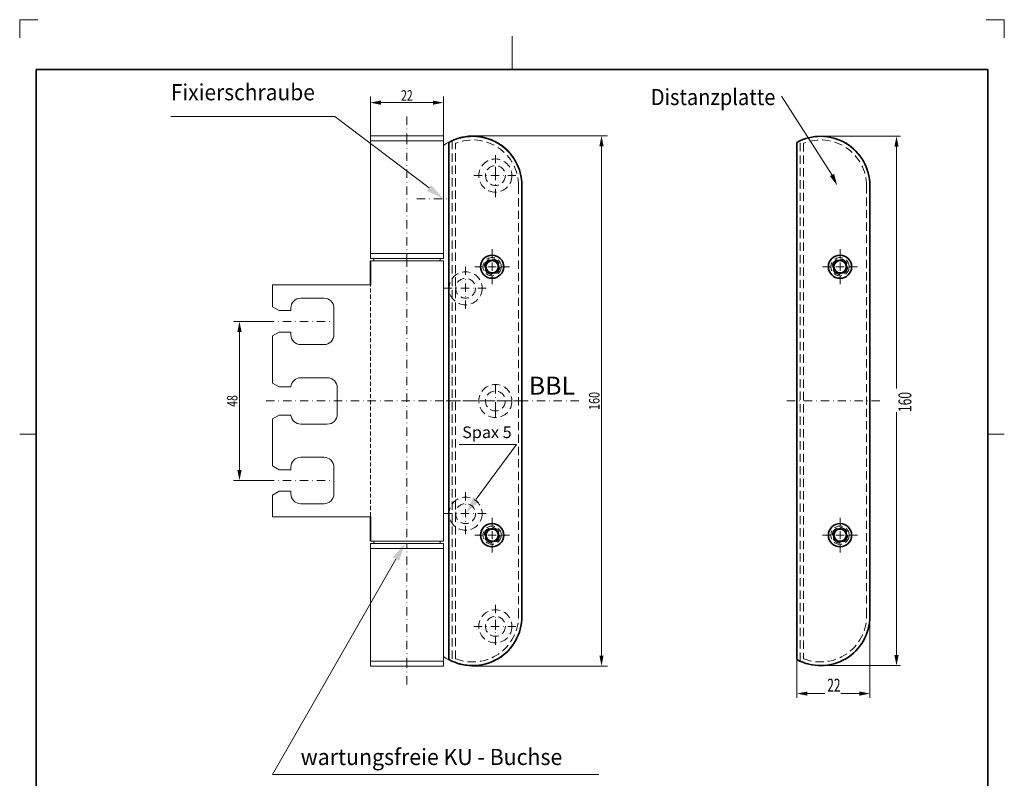
# Model space of a CAD drawing. Units: millimetres. Extents: x -200 to 97, y 10 to 430.
# Drawn here: x -200 to 97, y 201 to 430 of the extents above; entities that cross this region are included whole.
import ezdxf
from ezdxf.enums import TextEntityAlignment as Align

# ---------------------------------------------------------------- set-up
doc = ezdxf.new("R2010")
doc.units = ezdxf.units.MM
doc.header["$LTSCALE"] = 5
for name, pattern in [('AUSGEZOGEN', [0]), ('DASHDOT', [1, 0.5, -0.25, 0, -0.25]), ('DASHED', [0.75, 0.5, -0.25]), ('DASHED2', [0.375, 0.25, -0.125])]:
    doc.linetypes.add(name, pattern=pattern)
for name, color, linetype in [('BEMASS', 1, 'Continuous'), ('KONTUREN', 7, 'Continuous'), ('Layer19', 18, 'Continuous'), ('MITTEL', 1, 'Continuous'), ('RAHMEN', 18, 'Continuous'), ('VERDECKT', 5, 'Continuous')]:
    doc.layers.add(name, color=color, linetype=linetype)
doc.styles.add('Arial', font='arial.ttf')
doc.dimstyles.new('ISO-25', dxfattribs={"dimtxt": 2.5, "dimasz": 2.5, "dimexe": 1.25, "dimexo": 0.625, "dimtad": 1, "dimtxsty": 'Standard', "dimcen": 2.5, "dimadec": 0, "dimazin": 0, "dimtfac": 1, "dimtmove": 0, "dimatfit": 3, "dimfxl": 1, "dimarcsym": 0})

# ---------------------------------------------------------------- blocks, each defined once
blk = doc.blocks.new('*D1')
at = {"layer": 'BEMASS', "linetype": 'AUSGEZOGEN', "lineweight": 18}
for points in [[(-94.18, 405.14), (-91, 404.51), (-91, 405.78)], [(-72.18, 405.14), (-75.35, 405.78), (-75.35, 404.51)]]:
    blk.add_hatch(color=1, dxfattribs=at).paths.add_polyline_path(points, flags=0)
at = {"layer": 'BEMASS', "color": 1, "linetype": 'AUSGEZOGEN', "lineweight": 18}
for p, q in [((-94.18, 395.14), (-94.18, 406.96)), ((-72.18, 395.14), (-72.18, 406.96)), ((-91, 405.14), (-75.35, 405.14))]:
    blk.add_line(p, q, dxfattribs=at)
at = {"layer": 'BEMASS', "color": 1, "linetype": 'AUSGEZOGEN', "lineweight": 18, "style": 'Arial', "width": 0.713918}
blk.add_text('22', height=3.175, dxfattribs=at).set_placement((-84.94, 405.74), (-81.42, 405.74), align=Align.FIT)
blk = doc.blocks.new('*D2')
at = {"layer": 'BEMASS', "linetype": 'AUSGEZOGEN', "lineweight": 18}
for points in [[(-24.48, 395.14), (-25.11, 391.97), (-23.84, 391.97)], [(-24.48, 235.14), (-23.84, 238.32), (-25.11, 238.32)]]:
    blk.add_hatch(color=1, dxfattribs=at).paths.add_polyline_path(points, flags=0)
at = {"layer": 'BEMASS', "color": 1, "linetype": 'AUSGEZOGEN', "lineweight": 18}
for p, q in [((-63.33, 395.14), (-22.66, 395.14)), ((-24.48, 391.97), (-24.48, 238.32)), ((-63.33, 235.14), (-22.66, 235.14))]:
    blk.add_line(p, q, dxfattribs=at)
at = {"layer": 'BEMASS', "color": 1, "linetype": 'AUSGEZOGEN', "lineweight": 18, "style": 'Arial', "width": 0.735395}
blk.add_text('160', height=3.175, rotation=90, dxfattribs=at).set_placement((-25.08, 312.43), (-25.08, 317.86), align=Align.FIT)
blk = doc.blocks.new('*D10')
at = {"layer": 'BEMASS', "linetype": 'AUSGEZOGEN', "lineweight": 18}
for points in [[(-133.68, 339.14), (-134.31, 335.97), (-133.04, 335.97)], [(-133.68, 291.14), (-133.04, 294.32), (-134.31, 294.32)]]:
    blk.add_hatch(color=1, dxfattribs=at).paths.add_polyline_path(points, flags=0)
at = {"layer": 'BEMASS', "color": 1, "linetype": 'AUSGEZOGEN', "lineweight": 18}
for p, q in [((-125.68, 339.14), (-135.49, 339.14)), ((-133.68, 335.97), (-133.68, 294.32)), ((-125.68, 291.14), (-135.49, 291.14))]:
    blk.add_line(p, q, dxfattribs=at)
at = {"layer": 'BEMASS', "color": 1, "linetype": 'AUSGEZOGEN', "lineweight": 18, "style": 'Arial', "width": 0.713918}
blk.add_text('48', height=3.175, rotation=90, dxfattribs=at).set_placement((-134.28, 313.38), (-134.28, 316.9), align=Align.FIT)

msp = doc.modelspace()

# ---------------------------------------------------------------- hatches: boundary and pattern name
at = {"layer": 'BEMASS', "linetype": 'AUSGEZOGEN', "lineweight": 18}
for points in [[(64.501, 394.993), (65.136, 391.818), (63.866, 391.818)], [(45.052, 383.303), (44.42, 382.989), (46.621, 380.143), (45.684, 383.616)], [(-76.504, 379.421), (-75.849, 380.286), (-72.178, 376.143), (-77.16, 378.556)], [(-62.259, 285.513), (-61.385, 284.869), (-65.478, 281.143), (-63.133, 286.157)], [(-86.478, 267.432), (-87.42, 267.971), (-83.782, 272.143), (-85.535, 266.893)], [(64.501, 235.293), (63.866, 238.468), (65.136, 238.468)], [(34.471, 226.86), (37.646, 227.495), (37.646, 226.225)], [(56.471, 226.86), (53.296, 226.225), (53.296, 227.495)]]:
    msp.add_hatch(color=1, dxfattribs=at).paths.add_polyline_path(points, flags=0)

# ---------------------------------------------------------------- linework, layer by layer
at = {"layer": 'BEMASS', "color": 1, "linetype": 'AUSGEZOGEN', "lineweight": 18}
for p, q in [((41.621, 394.993), (65.751, 394.993)), ((64.501, 391.818), (64.501, 238.468)), ((56.471, 249.993), (56.471, 225.61)), ((34.471, 236.978), (34.471, 225.61)), ((41.621, 235.293), (65.751, 235.293)), ((37.646, 226.86), (53.296, 226.86))]:
    msp.add_line(p, q, dxfattribs=at)
for points in [[(45.052, 383.303), (29.86, 407.084)], [(-76.504, 379.421), (-104.944, 400.969), (-154.362, 400.969)], [(-86.478, 267.432), (-123.678, 202.417), (-25.302, 202.417)]]:
    msp.add_lwpolyline(points, dxfattribs=at)
at = {"layer": 'KONTUREN', "color": 7, "linetype": 'AUSGEZOGEN', "lineweight": 18}
for p, q in [((-94.178, 395.143), (-72.178, 395.143)), ((-94.178, 393.643), (-94.178, 395.143)), ((-94.178, 395.143), (-83.178, 395.143)), ((-72.178, 395.143), (-83.178, 395.143)), ((-72.178, 395.143), (-72.178, 393.643)), ((-94.178, 393.643), (-94.178, 359.643)), ((-94.178, 393.643), (-72.178, 393.643)), ((-94.178, 393.643), (-72.178, 393.643)), ((-72.178, 393.643), (-72.178, 359.643)), ((-94.178, 390.143), (-94.178, 359.643)), ((-48.478, 369.643), (-48.478, 380.293)), ((-48.478, 369.643), (-48.478, 315.143)), ((-94.178, 359.643), (-72.178, 359.643)), ((-94.178, 359.643), (-94.178, 358.143)), ((-72.178, 359.643), (-72.178, 358.143)), ((-94.178, 358.143), (-72.178, 358.143)), ((-73.428, 357.443), (-94.178, 357.443)), ((-91.728, 358.143), (-93.178, 358.143)), ((-93.178, 358.143), (-93.178, 357.443)), ((-74.678, 358.143), (-91.678, 358.143)), ((-74.628, 358.143), (-73.428, 358.143)), ((-73.428, 358.143), (-73.178, 358.143)), ((-72.178, 357.443), (-73.428, 357.443)), ((-73.178, 358.143), (-73.178, 357.443)), ((-72.178, 272.843), (-72.178, 357.443)), ((-123.678, 350.143), (-123.678, 343.548)), ((-94.178, 350.143), (-123.678, 350.143)), ((-115.178, 346.143), (-108.178, 346.143)), ((-121.678, 342.393), (-123.678, 343.548)), ((-121.678, 342.393), (-118.178, 342.393)), ((-118.178, 343.143), (-118.178, 342.393)), ((-105.178, 343.143), (-105.178, 335.143)), ((-121.678, 335.893), (-123.678, 334.738)), ((-121.678, 335.893), (-118.178, 335.893)), ((-118.178, 335.893), (-118.178, 335.143)), ((-123.678, 334.738), (-123.678, 320.548)), ((-115.178, 332.143), (-108.178, 332.143)), ((-115.178, 322.143), (-107.178, 322.143)), ((-121.678, 319.393), (-123.678, 320.548)), ((-121.678, 319.393), (-118.168, 319.393)), ((-104.178, 319.143), (-104.178, 315.143)), ((-104.178, 311.143), (-104.178, 315.143)), ((-48.478, 260.643), (-48.478, 315.143)), ((-121.678, 310.893), (-123.678, 309.738)), ((-123.678, 295.548), (-123.678, 309.738)), ((-121.678, 310.893), (-118.168, 310.893)), ((-115.178, 308.143), (-107.178, 308.143)), ((-115.178, 298.143), (-108.178, 298.143)), ((-121.678, 294.393), (-123.678, 295.548)), ((-121.678, 294.393), (-118.178, 294.393)), ((-118.178, 294.393), (-118.178, 295.143)), ((-118.178, 295.143), (-118.178, 294.393)), ((-105.178, 287.143), (-105.178, 295.143)), ((-121.678, 287.893), (-123.678, 286.738)), ((-123.678, 280.143), (-123.678, 286.738)), ((-121.678, 287.893), (-118.178, 287.893)), ((-118.178, 287.143), (-118.178, 287.893)), ((-115.178, 284.143), (-108.178, 284.143)), ((-123.678, 280.143), (-94.178, 280.143)), ((-94.178, 272.843), (-73.428, 272.843)), ((-94.178, 272.143), (-72.178, 272.143)), ((-94.178, 270.643), (-94.178, 272.143)), ((-94.178, 236.643), (-94.178, 270.643)), ((-94.178, 270.643), (-72.178, 270.643)), ((-93.178, 272.843), (-93.178, 272.143)), ((-74.678, 272.143), (-93.178, 272.143)), ((-74.678, 272.143), (-73.428, 272.143)), ((-73.428, 272.843), (-72.178, 272.843)), ((-72.178, 272.843), (-73.428, 272.843)), ((-73.428, 272.143), (-73.178, 272.143)), ((-73.178, 272.143), (-73.178, 272.843)), ((-72.178, 270.643), (-72.178, 272.143)), ((-72.178, 236.643), (-72.178, 270.643)), ((-48.478, 260.643), (-48.478, 249.993)), ((-94.178, 236.643), (-72.178, 236.643)), ((-94.178, 236.643), (-72.178, 236.643)), ((-94.178, 236.643), (-94.178, 235.143)), ((-94.178, 235.143), (-72.178, 235.143)), ((-94.178, 235.143), (-83.178, 235.143)), ((-72.178, 235.143), (-83.178, 235.143)), ((-72.178, 235.143), (-72.178, 236.643))]:
    msp.add_line(p, q, dxfattribs=at)
at = {"layer": 'KONTUREN', "color": 18, "linetype": 'AUSGEZOGEN', "lineweight": 35}
for p, q in [((-70.478, 393.158), (-70.478, 237.128)), ((34.471, 237.128), (34.471, 393.158)), ((-48.478, 380.143), (-48.478, 250.143)), ((56.471, 250.143), (56.471, 380.143)), ((-94.178, 357.443), (-94.178, 350.143)), ((-94.178, 280.143), (-94.178, 272.843))]:
    msp.add_line(p, q, dxfattribs=at)
for centre, radius in [((-57.478, 355.643), 3.5), ((-57.478, 355.643), 2), ((-57.478, 355.643), 1.85), ((47.471, 355.641), 3.5), ((47.471, 355.641), 2), ((47.471, 355.643), 1.85), ((-57.478, 274.645), 3.5), ((-57.478, 274.645), 2), ((-57.478, 274.643), 1.85), ((47.471, 274.643), 3.5), ((47.471, 274.643), 2), ((47.471, 274.643), 1.85)]:
    msp.add_circle(centre, radius, dxfattribs=at)
at = {"layer": 'KONTUREN', "color": 7, "linetype": 'AUSGEZOGEN', "lineweight": 18}
for centre, radius, start, end in [((-63.328, 380.293), 14.85, 0, 126.58107), ((-115.178, 343.143), 3, 90, 180), ((-108.178, 343.143), 3, 0, 90), ((-115.178, 335.143), 3, 180, 270), ((-108.178, 335.143), 3, 270, 0), ((-115.178, 319.143), 3, 90, 175.21981), ((-107.178, 319.143), 3, 0, 90), ((-115.178, 311.143), 3, 184.78019, 270), ((-107.178, 311.143), 3, 270, 0), ((-115.178, 295.143), 3, 90, 180), ((-108.178, 295.143), 3, 0, 90), ((-115.178, 287.143), 3, 180, 270), ((-108.178, 287.143), 3, 270, 0), ((-63.328, 249.993), 14.85, 233.41893, 0)]:
    msp.add_arc(centre, radius, start, end, dxfattribs=at)
at = {"layer": 'KONTUREN', "color": 18, "linetype": 'AUSGEZOGEN', "lineweight": 35}
for centre, start, end in [((-63.328, 380.143), 0, 118.7822), ((41.621, 380.143), 0, 118.7822), ((-63.328, 250.143), 241.2178, 0), ((41.621, 250.143), 241.2178, 0)]:
    msp.add_arc(centre, 14.85, start, end, dxfattribs=at)
at = {"layer": 'Layer19', "color": 9, "linetype": 'AUSGEZOGEN', "lineweight": 18}
for p, q in [((-194.474, 430.169), (-199.974, 430.169)), ((-199.974, 430.169), (-199.974, 424.669)), ((97.026, 430.169), (91.526, 430.169)), ((97.026, 424.669), (97.026, 430.169))]:
    msp.add_line(p, q, dxfattribs=at)
at = {"layer": 'Layer19', "color": 18, "linetype": 'AUSGEZOGEN', "lineweight": 18}
for p, q in [((-51.474, 425.169), (-51.474, 415.169)), ((-199.974, 305.169), (-194.974, 305.169)), ((97.026, 305.169), (92.026, 305.169))]:
    msp.add_line(p, q, dxfattribs=at)
at = {"layer": 'MITTEL', "color": 1, "linetype": 'DASHDOT', "lineweight": 18}
for p, q in [((-83.178, 400.969), (-83.178, 393.476)), ((-83.178, 395.143), (-83.178, 358.143)), ((-56.478, 376.643), (-56.478, 389.293)), ((-56.478, 383.293), (-56.478, 387.643)), ((-62.978, 383.143), (-49.478, 383.143)), ((-80.178, 376.143), (-70.178, 376.143)), ((-57.478, 358.393), (-57.478, 361.393)), ((47.471, 358.393), (47.471, 361.393)), ((-83.178, 358.143), (-83.178, 272.143)), ((-57.478, 357.393), (-57.478, 357.893)), ((-57.478, 355.643), (-57.478, 356.893)), ((47.471, 357.393), (47.471, 357.893)), ((47.471, 355.643), (47.471, 356.893)), ((-65.478, 355.643), (-65.478, 342.643)), ((-60.228, 355.643), (-63.228, 355.643)), ((-59.228, 355.643), (-59.728, 355.643)), ((-57.478, 355.643), (-58.728, 355.643)), ((-57.478, 355.643), (-57.478, 354.393)), ((-57.478, 355.643), (-56.228, 355.643)), ((-57.478, 353.893), (-57.478, 353.393)), ((-55.728, 355.643), (-55.228, 355.643)), ((-54.728, 355.643), (-51.728, 355.643)), ((44.721, 355.643), (41.721, 355.643)), ((45.721, 355.643), (45.221, 355.643)), ((47.471, 355.643), (46.221, 355.643)), ((47.471, 355.643), (48.721, 355.643)), ((47.471, 355.643), (47.471, 354.393)), ((47.471, 353.893), (47.471, 353.393)), ((49.221, 355.643), (49.721, 355.643)), ((50.221, 355.643), (53.221, 355.643)), ((-57.478, 352.893), (-57.478, 349.893)), ((47.471, 352.893), (47.471, 349.893)), ((-71.978, 349.143), (-58.978, 349.143)), ((-125.678, 339.143), (-105.678, 339.143)), ((-125.678, 339.143), (-105.678, 339.143)), ((-56.478, 312.293), (-56.478, 320.143)), ((-125.613, 315.143), (-31.299, 315.143)), ((-48.478, 315.143), (-73.478, 315.143)), ((-51.478, 315.143), (-61.478, 315.143)), ((59.471, 315.143), (31.471, 315.143)), ((-56.478, 312.293), (-56.478, 310.143)), ((-125.678, 291.143), (-105.678, 291.143)), ((-125.678, 291.143), (-105.678, 291.143)), ((-65.478, 287.643), (-65.478, 274.643)), ((-71.978, 281.143), (-58.978, 281.143)), ((-57.478, 277.393), (-57.478, 280.393)), ((47.471, 277.393), (47.471, 280.393)), ((-57.478, 276.393), (-57.478, 276.893)), ((47.471, 276.393), (47.471, 276.893)), ((-60.228, 274.643), (-63.228, 274.643)), ((-59.228, 274.643), (-59.728, 274.643)), ((-57.478, 274.643), (-58.728, 274.643)), ((-57.478, 274.643), (-57.478, 275.893)), ((-57.478, 274.643), (-57.478, 273.393)), ((-57.478, 274.643), (-56.228, 274.643)), ((-55.728, 274.643), (-55.228, 274.643)), ((-54.728, 274.643), (-51.728, 274.643)), ((44.721, 274.643), (41.721, 274.643)), ((45.721, 274.643), (45.221, 274.643)), ((47.471, 274.643), (46.221, 274.643)), ((47.471, 274.643), (47.471, 275.893)), ((47.471, 274.643), (48.721, 274.643)), ((47.471, 274.643), (47.471, 273.393)), ((49.221, 274.643), (49.721, 274.643)), ((50.221, 274.643), (53.221, 274.643)), ((-83.178, 235.143), (-83.178, 272.143)), ((-57.478, 272.893), (-57.478, 272.393)), ((-57.478, 271.893), (-57.478, 268.893)), ((47.471, 272.893), (47.471, 272.393)), ((47.471, 271.893), (47.471, 268.893)), ((-56.478, 253.643), (-56.478, 244.993)), ((-62.978, 247.143), (-49.478, 247.143)), ((-56.478, 249.143), (-56.478, 240.643)), ((-83.178, 229.571), (-83.178, 236.81))]:
    msp.add_line(p, q, dxfattribs=at)
at = {"layer": 'RAHMEN', "color": 18, "linetype": 'AUSGEZOGEN', "lineweight": 35}
msp.add_lwpolyline([(-194.974, 415.169), (92.026, 415.169), (92.026, 15.169), (-194.974, 15.169)], close=True, dxfattribs=at)
at = {"layer": 'VERDECKT', "color": 5, "linetype": 'DASHED', "lineweight": 18}
for p, q in [((-69.478, 393.56), (-69.478, 236.727)), ((-68.478, 237.386), (-68.478, 392.9)), ((35.471, 236.726), (35.471, 393.559)), ((36.471, 392.9), (36.471, 237.386)), ((-49.478, 380.043), (-49.478, 250.243)), ((-48.478, 250.243), (-48.478, 380.043)), ((55.471, 250.243), (55.471, 380.043)), ((56.471, 380.043), (56.471, 250.243))]:
    msp.add_line(p, q, dxfattribs=at)
at = {"layer": 'VERDECKT', "color": 5, "linetype": 'DASHED2', "lineweight": 18}
msp.add_line((-94.178, 272.843), (-94.178, 357.443), dxfattribs=at)
at = {"layer": 'VERDECKT', "color": 5, "linetype": 'DASHED', "lineweight": 18}
for centre, radius in [((-56.478, 383.143), 5), ((-56.478, 383.143), 3), ((-57.478, 355.643), 2.75), ((-57.478, 355.643), 2.35), ((47.471, 355.643), 2.75), ((47.471, 355.643), 2.35), ((-65.478, 349.143), 5), ((-65.478, 349.143), 3), ((-56.478, 315.143), 5), ((-56.478, 315.143), 3), ((-65.478, 281.143), 5), ((-65.478, 281.143), 3), ((-57.478, 274.643), 2.75), ((-57.478, 274.643), 2.35), ((47.471, 274.643), 2.75), ((47.471, 274.643), 2.35), ((-56.478, 247.143), 5), ((-56.478, 247.143), 3)]:
    msp.add_circle(centre, radius, dxfattribs=at)
for centre, radius, start, end in [((-63.328, 380.043), 14.85, 0, 114.46526), ((-63.328, 380.043), 13.85, 0, 111.82921), ((41.621, 380.043), 14.85, 0, 114.46526), ((41.621, 380.043), 13.85, 0, 111.82921), ((-63.328, 250.243), 14.85, 245.53474, 0), ((-63.328, 250.243), 13.85, 248.17079, 0), ((41.621, 250.243), 14.85, 245.53474, 0), ((41.621, 250.243), 13.85, 248.17079, 0)]:
    msp.add_arc(centre, radius, start, end, dxfattribs=at)

# ---------------------------------------------------------------- texts
at = {"layer": 'BEMASS', "color": 1, "linetype": 'AUSGEZOGEN', "lineweight": 18, "style": 'Arial'}
for s, height, width, p, p2 in [('Distanzplatte', 4.88462, 0.953446, (-9.608, 404.397), (27.966, 404.397)), ('BBL', 5.4274, 0.973465, (-46.41, 317.039), (-32.472, 317.039))]:
    msp.add_text(s, height=height, dxfattribs=dict(at, width=width)).set_placement(p, p2, align=Align.FIT)

# ---------------------------------------------------------------- dimensions: what is measured, and where the dimension line sits
at = {"layer": 'BEMASS', "color": 1, "linetype": 'AUSGEZOGEN', "lineweight": 18}
dim = msp.add_linear_dim(base=(-72.178, 405.143), p1=(-94.178, 395.143), p2=(-72.178, 395.143), dimstyle='ISO-25', override={"dimtxt": 3.175, "dimasz": 3.175, "dimexe": 2.267857, "dimgap": 0.453571, "dimtad": 1, "dimjust": 0, "dimdec": 2, "dimzin": 8, "dimpost": '<>', "dimtxsty": 'Arial', "dimsah": 1, "dimclrd": 1, "dimclre": 1, "dimclrt": 1, "dimadec": 2}, dxfattribs=at)
dim.commit()
dim.dimension.update_dxf_attribs({"geometry": '*D1', "text_midpoint": (-83.178, 407.331)})
dim = msp.add_linear_dim(base=(-133.678, 291.143), p1=(-125.678, 339.143), p2=(-125.678, 291.143), angle=270, dimstyle='ISO-25', override={"dimtxt": 3.175, "dimasz": 3.175, "dimexe": 2.267857, "dimgap": 0.453571, "dimtad": 1, "dimjust": 0, "dimdec": 2, "dimzin": 8, "dimpost": '<>', "dimtxsty": 'Arial', "dimsah": 1, "dimclrd": 1, "dimclre": 1, "dimclrt": 1, "dimadec": 2}, dxfattribs=at)
dim.commit()
dim.dimension.update_dxf_attribs({"geometry": '*D10', "text_midpoint": (-135.866, 315.143), "text_rotation": 90})

# ---------------------------------------------------------------- next in the draw order: wipeouts: each hides what was drawn before it
at = {"color": 1, "linetype": 'AUSGEZOGEN', "lineweight": 18}
for points in [[(-154.392, 404.383), (-110.929, 404.383), (-110.929, 412.198), (-154.392, 412.198)], [(63.937, 311.821), (63.937, 318.853), (70.146, 318.853), (70.146, 311.821)], [(-66.495, 302.887), (-51.572, 302.887), (-51.572, 308.531), (-66.495, 308.531)], [(47.621, 226.296), (42.933, 226.296), (42.933, 232.505), (47.621, 232.505)], [(-115.232, 203.835), (-36.306, 203.835), (-36.306, 211.65), (-115.232, 211.65)]]:
    msp.add_wipeout(points, dxfattribs=at).dxf.layer = 'BEMASS'

# ---------------------------------------------------------------- next in the draw order: linework, layer by layer
at = {"layer": 'BEMASS', "color": 1, "linetype": 'AUSGEZOGEN', "lineweight": 18}
msp.add_lwpolyline([(-62.259, 285.513), (-50.124, 301.988), (-67.39, 301.988)], dxfattribs=at)

# ---------------------------------------------------------------- next in the draw order: texts
at = {"layer": 'BEMASS', "color": 1, "linetype": 'AUSGEZOGEN', "lineweight": 18, "style": 'Arial'}
for s, height, width, p, p2 in [('Fixierschraube', 4.88462, 0.97214, (-154.392, 405.848), (-110.929, 405.848)), ('Spax 5', 3.5278, 0.973533, (-66.495, 303.945), (-51.572, 303.945)), ('22', 3.8806, 0.661018, (43.64, 227.46), (47.621, 227.46)), ('wartungsfreie KU - Buchse', 4.88462, 0.973315, (-115.232, 205.3), (-36.306, 205.3))]:
    msp.add_text(s, height=height, dxfattribs=dict(at, width=width)).set_placement(p, p2, align=Align.FIT)
at = {"layer": 'BEMASS', "color": 1, "linetype": 'AUSGEZOGEN', "lineweight": 18, "style": 'Arial', "width": 0.666215}
msp.add_text('160', height=3.8806, rotation=90, dxfattribs=at).set_placement((68.982, 311.821), (68.982, 317.84), align=Align.FIT)

# ---------------------------------------------------------------- next in the draw order: dimensions: what is measured, and where the dimension line sits
at = {"layer": 'BEMASS', "color": 1, "linetype": 'AUSGEZOGEN', "lineweight": 18}
dim = msp.add_linear_dim(base=(-24.478, 235.143), p1=(-63.328, 395.143), p2=(-63.328, 235.143), angle=270, dimstyle='ISO-25', override={"dimtxt": 3.175, "dimasz": 3.175, "dimexe": 2.267857, "dimgap": 0.453571, "dimtad": 1, "dimjust": 0, "dimdec": 2, "dimzin": 8, "dimpost": '<>', "dimtxsty": 'Arial', "dimsah": 1, "dimclrd": 1, "dimclre": 1, "dimclrt": 1, "dimadec": 2}, dxfattribs=at)
dim.commit()
dim.dimension.update_dxf_attribs({"geometry": '*D2', "text_midpoint": (-26.666, 315.143), "text_rotation": 90})

doc.saveas('drawing.dxf')
